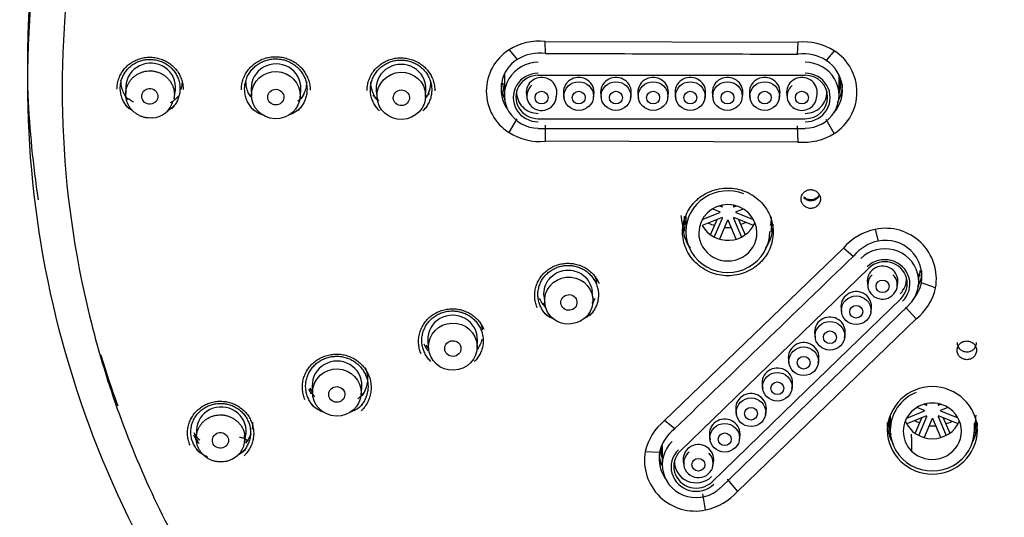
# Model space of a CAD drawing. Units: millimetres. Extents: x -18 to 1349, y -35 to 2073.
# Drawn here: x 370 to 431, y 1498 to 1529 of the extents above; entities that cross this region are included whole.
import ezdxf

# ---------------------------------------------------------------- set-up
doc = ezdxf.new("R2010")
doc.units = ezdxf.units.MM
doc.layers.add('DV1_Standard', color=7, linetype='Continuous')
doc.layers.add('Standard', color=7, linetype='Continuous')

# ---------------------------------------------------------------- blocks, each defined once
blk = doc.blocks.new('SE')
at = {"layer": 'DV1_Standard', "color": 7}
for p, q in [((402.821, 1527.797), (418.455, 1527.751)), ((402.843, 1527.053), (402.821, 1527.797)), ((418.42, 1527.007), (418.455, 1527.751)), ((400.579, 1527.276), (401.083, 1526.676)), ((402.843, 1527.053), (402.824, 1527.053)), ((420.69, 1527.216), (420.199, 1526.617)), ((418.467, 1527.007), (418.42, 1527.007)), ((400.29, 1525.738), (400.29, 1524.463)), ((402.39, 1525.696), (418.89, 1525.696)), ((420.99, 1524.463), (420.99, 1525.67)), ((370.81, 1525.072), (370.835, 1523.911)), ((376.892, 1525.015), (376.876, 1524.571)), ((379.862, 1524.249), (379.941, 1524.686)), ((384.639, 1524.861), (384.656, 1524.415)), ((387.656, 1524.306), (387.705, 1524.75)), ((392.373, 1524.72), (392.422, 1524.265)), ((395.423, 1524.373), (395.44, 1524.831)), ((401.652, 1524.517), (401.686, 1524.285)), ((403.494, 1524.285), (403.528, 1524.517)), ((403.952, 1524.517), (403.986, 1524.285)), ((405.794, 1524.285), (405.828, 1524.517)), ((406.252, 1524.517), (406.286, 1524.285)), ((408.094, 1524.285), (408.128, 1524.517)), ((408.552, 1524.517), (408.586, 1524.285)), ((410.394, 1524.285), (410.428, 1524.517)), ((410.852, 1524.517), (410.886, 1524.285)), ((412.694, 1524.285), (412.728, 1524.517)), ((413.152, 1524.517), (413.186, 1524.285)), ((414.994, 1524.285), (415.028, 1524.517)), ((415.452, 1524.517), (415.486, 1524.285)), ((417.294, 1524.285), (417.328, 1524.517)), ((417.752, 1524.517), (417.786, 1524.285)), ((419.594, 1524.285), (419.628, 1524.517)), ((400.579, 1522.151), (401.083, 1523.012)), ((402.39, 1523.007), (410.639, 1523.008)), ((410.639, 1523.008), (418.89, 1523.008)), ((420.689, 1522.091), (420.198, 1522.952)), ((402.39, 1522.408), (418.89, 1522.408)), ((402.824, 1522.618), (402.813, 1521.613)), ((418.407, 1522.572), (418.447, 1521.567)), ((418.447, 1521.567), (402.813, 1521.613)), ((413.615, 1517.236), (413.151, 1517.423)), ((413.586, 1517.615), (413.749, 1517.55)), ((413.773, 1517.574), (413.739, 1517.654)), ((414.488, 1517.652), (414.455, 1517.574)), ((414.48, 1517.55), (414.639, 1517.614)), ((415.072, 1517.42), (414.614, 1517.236)), ((411.51, 1516.954), (411.51, 1516.02)), ((412.519, 1516.762), (413.615, 1517.202)), ((413.749, 1516.888), (412.527, 1516.397)), ((413.046, 1515.82), (413.451, 1516.769)), ((413.27, 1515.684), (413.773, 1516.864)), ((414.097, 1516.734), (413.593, 1515.555)), ((414.634, 1515.558), (414.132, 1516.734)), ((414.455, 1516.864), (414.958, 1515.687)), ((415.695, 1516.4), (414.48, 1516.888)), ((414.614, 1517.202), (415.698, 1516.767)), ((414.777, 1516.769), (415.181, 1515.824)), ((423.222, 1516.159), (423.407, 1515.437)), ((410.201, 1504.324), (421.256, 1515.005)), ((421.864, 1514.489), (421.256, 1515.005)), ((421.902, 1514.526), (421.864, 1514.489)), ((411.167, 1502.439), (422.835, 1513.76)), ((425.917, 1512.922), (425.917, 1513.41)), ((426.078, 1512.845), (426.078, 1513.199)), ((422.738, 1512.838), (422.772, 1512.606)), ((424.58, 1512.606), (424.614, 1512.838)), ((426.957, 1512.535), (426.078, 1512.845)), ((402.736, 1512.065), (402.785, 1511.597)), ((405.759, 1511.907), (405.712, 1512.358)), ((418.964, 1506.2), (424.798, 1511.86)), ((402.706, 1511.605), (402.796, 1511.519)), ((413.628, 1500.141), (425.296, 1511.462)), ((421.111, 1511.26), (421.145, 1511.028)), ((422.954, 1511.028), (422.987, 1511.26)), ((425.087, 1511.343), (425.757, 1510.627)), ((425.757, 1510.626), (414.702, 1499.946)), ((419.485, 1509.682), (419.519, 1509.45)), ((421.327, 1509.45), (421.361, 1509.682)), ((395.436, 1508.992), (395.599, 1508.783)), ((395.555, 1509.198), (395.603, 1508.748)), ((398.604, 1508.849), (398.622, 1509.301)), ((417.859, 1508.104), (417.892, 1507.872)), ((419.701, 1507.872), (419.735, 1508.104)), ((388.41, 1506.464), (388.428, 1506.012)), ((391.429, 1505.913), (391.476, 1506.363)), ((416.232, 1506.526), (416.266, 1506.294)), ((418.075, 1506.294), (418.108, 1506.526)), ((388.258, 1506.326), (388.426, 1506.066)), ((413.131, 1500.539), (418.964, 1506.2)), ((426.266, 1504.96), (425.806, 1505.146)), ((426.244, 1505.337), (426.4, 1505.274)), ((426.425, 1505.298), (426.393, 1505.373)), ((427.138, 1505.37), (427.107, 1505.298)), ((427.132, 1505.274), (427.281, 1505.334)), ((427.716, 1505.141), (427.266, 1504.96)), ((414.606, 1504.948), (414.64, 1504.716)), ((416.448, 1504.716), (416.482, 1504.948)), ((424.155, 1504.668), (424.155, 1503.737)), ((425.169, 1504.485), (426.266, 1504.926)), ((426.4, 1504.612), (425.171, 1504.118)), ((425.918, 1503.401), (426.425, 1504.588)), ((427.107, 1504.588), (427.61, 1503.409)), ((428.345, 1504.125), (427.132, 1504.612)), ((427.266, 1504.926), (428.338, 1504.495)), ((410.824, 1503.823), (410.201, 1504.324)), ((425.694, 1503.536), (426.103, 1504.493)), ((426.748, 1504.458), (426.242, 1503.273)), ((427.287, 1503.278), (426.784, 1504.458)), ((427.429, 1504.493), (427.833, 1503.547)), ((429.355, 1503.737), (429.355, 1504.169)), ((381.085, 1503.592), (381.241, 1503.321)), ((381.252, 1503.73), (381.24, 1503.269)), ((384.229, 1502.982), (384.305, 1503.437)), ((410.84, 1503.839), (410.824, 1503.823)), ((412.98, 1503.37), (413.013, 1503.138)), ((414.822, 1503.138), (414.856, 1503.37)), ((425.476, 1503.283), (425.476, 1503.476)), ((410.05, 1502.766), (410.05, 1501.601)), ((425.476, 1503.283), (425.476, 1502.436)), ((409.001, 1502.42), (409.891, 1502.381)), ((411.353, 1501.792), (411.387, 1501.56)), ((413.196, 1501.56), (413.229, 1501.792)), ((414.077, 1500.707), (414.702, 1499.946)), ((412.737, 1498.796), (412.561, 1499.79))]:
    blk.add_line(p, q, dxfattribs=at)
for centre, radius, start, end in [((402.47, 1524.22), 3.594, 84.39425, 121.75852), ((418.778, 1524.162), 3.603, 57.95497, 95.1396), ((402.215, 1524.713), 3.04, 122.55479, 237.44738), ((402.506, 1524.315), 2.757, 83.37237, 121.06036), ((419.053, 1524.654), 3.04, 302.55296, 57.42988), ((402.262, 1524.844), 2.179, 122.76596, 214.21943), ((418.761, 1524.271), 2.752, 58.4946, 96.1208), ((419.019, 1524.785), 2.179, 313.60293, 57.22533), ((393.881, 1525.336), 1.873, 181.53901, 217.26609), ((393.881, 1525.336), 1.873, 326.4913, 357.89783), ((419.013, 1525.187), 2.075, 343.15937, 7.11004), ((419.015, 1525.671), 2.084, 342.51199, 351.90669), ((402.265, 1525.195), 2.18, 179.93349, 208.02746), ((402.267, 1525.243), 2.076, 181.15987, 196.80833), ((419.018, 1525.139), 2.18, 328.90921, 359.98236), ((430.503, 1527.077), 59.732, 182.47986, 188.75285), ((378.498, 1524.407), 1.338, 270.34847, 347.62764), ((378.386, 1525.384), 2.16, 225.37538, 239.20377), ((378.386, 1525.384), 2.16, 299.85077, 314.54439), ((386.158, 1525.337), 2.241, 225.38046, 249.34668), ((386.158, 1525.337), 2.241, 291.20826, 314.55938), ((402.497, 1525.21), 3.611, 237.90722, 275.00787), ((418.79, 1525.151), 3.601, 264.52301, 301.81939), ((414.113, 1517.118), 2.901, 181.77375, 192.7531), ((414.085, 1517.219), 0.471, 177.92587, 182.07413), ((414.114, 1517.249), 0.515, 268.04717, 271.95283), ((414.144, 1517.219), 0.471, 357.92587, 2.07413), ((423.931, 1512.699), 3.532, 101.58327, 139.23532), ((423.866, 1513.086), 3.14, 349.88878, 101.82962), ((423.86, 1513.231), 2.252, 350.11355, 101.59984), ((423.971, 1512.806), 2.691, 102.09832, 140.26331), ((423.557, 1513.796), 2.59, 332.60817, 346.67874), ((423.859, 1513.636), 2.142, 349.55029, 359.51313), ((423.859, 1513.584), 2.252, 350.1645, 0.64258), ((423.552, 1513.447), 2.596, 320.75952, 346.58161), ((423.651, 1513.282), 3.389, 308.41375, 347.26321), ((426.756, 1503.628), 2.801, 1.86358, 178.01566), ((426.737, 1504.943), 0.471, 177.92587, 182.07413), ((426.795, 1504.943), 0.471, 357.92587, 2.07413), ((412.316, 1501.662), 3.4, 128.45685, 167.11744), ((426.756, 1504.3), 2.801, 181.86363, 210.14375), ((426.669, 1504.253), 2.614, 179.9164, 197.92108), ((426.766, 1504.973), 0.515, 268.04717, 271.95283), ((426.756, 1504.3), 2.801, 333.01974, 358.01549), ((426.844, 1504.253), 2.614, 340.89593, 359.93735), ((382.927, 1503.151), 1.309, 293.21378, 11.05665), ((412.365, 1501.803), 2.541, 127.34351, 166.86001), ((426.756, 1503.816), 2.801, 181.86354, 358.0157), ((412.11, 1502.393), 2.146, 170.20227, 188.85792), ((412.096, 1501.872), 3.142, 169.96388, 281.77113), ((412.115, 1502.002), 2.257, 170.32893, 218.04639), ((412.112, 1502.35), 2.254, 187.81491, 200.03202), ((412.032, 1502.256), 3.53, 281.51155, 319.13979)]:
    blk.add_arc(centre, radius, start, end, dxfattribs=at)
for centre, major_axis, ratio, start_param, end_param in [((435.712, 1526.395), (64.917, 0), 0.970296, 0, 3.162595), ((435.759, 2025.919), (-2062.357, -0.009), 0.241922, 1.554835, 1.562388), ((378.427, 1524.954), (1.528, -0.165), 0.969965, 0, 3.211593), ((386.176, 1524.91), (1.536, -0.055), 0.970258, 0, 3.211611), ((393.902, 1524.88), (-1.537, -0.055), 0.970258, 3.071574, 6.283185), ((402.39, 1524.463), (2.1, 0), 0.970295, 1.570797, 4.71239), ((418.89, 1524.463), (-2.1, 0), 0.970295, 1.570797, 4.71239), ((402.39, 1524.319), (1.55, 0), 0.970295, 1.570797, 4.71239), ((402.39, 1524.353), (1.387, 0), 0.970295, 1.570797, 4.71239), ((402.59, 1524.646), (0.947, 0), 0.970295, 0, 3.282113), ((404.89, 1524.646), (0.947, 0), 0.970295, 0, 3.282113), ((407.19, 1524.646), (0.947, 0), 0.970295, 0, 3.282113), ((409.49, 1524.646), (0.947, 0), 0.970295, 0, 3.282113), ((411.79, 1524.646), (0.947, 0), 0.970295, 0, 3.282113), ((414.09, 1524.646), (0.947, 0), 0.970295, 0, 3.282113), ((416.39, 1524.646), (0.947, 0), 0.970295, 0, 3.282113), ((418.69, 1524.646), (0.947, 0), 0.970295, 0, 3.282113), ((418.89, 1524.319), (-1.55, 0), 0.970295, 1.570797, 4.71239), ((418.89, 1524.353), (-1.387, 0), 0.970295, 1.570797, 4.712389), ((378.427, 1524.954), (1.528, -0.165), 0.969965, 6.213185, 6.283185), ((386.176, 1524.91), (1.536, -0.055), 0.970258, 6.213167, 6.283185), ((393.902, 1524.88), (-1.537, -0.055), 0.970258, 0, 0.070019), ((402.39, 1524.646), (1.345, 0), 0.970295, 3.111386, 4.71239), ((402.59, 1524.409), (0.913, 0), 0.970295, 2.276489, 6.283185), ((402.59, 1524.646), (0.947, 0), 0.970295, 6.142665, 6.283185), ((404.89, 1524.646), (0.947, 0), 0.970295, 6.142665, 6.283185), ((407.19, 1524.646), (0.947, 0), 0.970295, 6.142665, 6.283185), ((409.49, 1524.646), (0.947, 0), 0.970295, 6.142665, 6.283185), ((411.79, 1524.646), (0.947, 0), 0.970295, 6.142665, 6.283185), ((414.09, 1524.646), (0.947, 0), 0.970295, 6.142665, 6.283185), ((416.39, 1524.646), (0.947, 0), 0.970295, 6.142665, 6.283185), ((418.69, 1524.409), (-0.913, 0), 0.970295, 5.432952, 6.283185), ((418.89, 1524.646), (-1.345, 0), 0.970295, 1.570797, 3.171799), ((418.69, 1524.646), (0.947, 0), 0.970295, 6.142665, 6.283185), ((418.69, 1524.409), (-0.913, 0), 0.970295, 0, 3.141593), ((414.11, 1516.02), (-2.6, 0), 0.970295, 4.322293, 6.283185), ((414.11, 1515.944), (-1.8, 0), 0.970295, 3.143112, 6.276825), ((414.11, 1517.229), (-1.801, 0), 0.970296, 0.496198, 2.764239), ((414.114, 1518.864), (2.666, 0), 0.970296, 4.24596, 4.399943), ((414.114, 1518.864), (2.666, 0), 0.970296, 4.633799, 4.777793), ((414.114, 1518.961), (2.673, 0), 0.970296, 5.010714, 5.135596), ((414.11, 1516.02), (-2.6, 0), 0.970295, 0, 3.141593), ((414.11, 1515.95), (1.8, 0), 0.970295, 3.138251, 6.281686), ((423.817, 1512.922), (-2.1, 0), 0.970295, 2.356195, 5.497788), ((434.123, 2024.793), (-1434.705, -1478.638), 0.171064, 1.380305, 1.387872), ((423.817, 1512.777), (-1.55, 0), 0.970295, 2.356195, 5.497788), ((423.817, 1512.812), (-1.387, 0), 0.970295, 2.356195, 5.497788), ((423.676, 1512.967), (0.947, 0), 0.970295, 0, 3.282113), ((422.73, 1513.868), (-0.104, 0.108), 0.171066, 3.141593, 3.285424), ((423.676, 1512.73), (-0.913, 0), 0.970295, 0, 3.926991), ((423.676, 1512.73), (-0.913, 0), 0.970295, 5.497068, 6.283185), ((423.817, 1513.104), (-1.345, 0), 0.970295, 2.356195, 3.171802), ((423.676, 1512.967), (0.947, 0), 0.970295, 6.142665, 6.283185), ((422.049, 1511.389), (0.947, 0), 0.970295, 0, 3.282113), ((422.049, 1511.389), (0.947, 0), 0.970295, 6.142665, 6.283185), ((424.878, 1511.892), (-0.418, 0.431), 0.171066, 3.141593, 3.316102), ((397.085, 1509.355), (-1.537, -0.052), 0.971066, 3.070557, 6.283185), ((420.423, 1509.811), (0.947, 0), 0.970295, 0, 3.282113), ((420.423, 1509.811), (0.947, 0), 0.970295, 6.142665, 6.283185), ((397.085, 1509.355), (-1.537, -0.052), 0.971066, 0, 0.071036), ((418.797, 1508.233), (0.947, 0), 0.970295, 0, 3.282113), ((435.712, 1525.622), (-62.937, 0), 0.970296, 0.286077, 0.340271), ((418.797, 1508.233), (0.947, 0), 0.970295, 6.142665, 6.283185), ((389.947, 1506.516), (1.537, -0.051), 0.96945, 0, 3.210634), ((417.17, 1506.655), (0.947, 0), 0.970295, 0, 3.282113), ((389.947, 1506.516), (1.537, -0.051), 0.96945, 6.214144, 6.283185), ((417.17, 1506.655), (0.947, 0), 0.970295, 6.142665, 6.283185), ((415.544, 1505.077), (0.947, 0), 0.970295, 0, 3.282113), ((426.755, 1503.737), (-2.6, 0), 0.970295, 5.110746, 6.283185), ((382.788, 1503.683), (1.53, -0.147), 0.967549, 0, 3.208806), ((426.757, 1503.663), (1.8, 0), 0.970295, 0.786918, 3.92063), ((415.544, 1505.077), (0.947, 0), 0.970295, 6.142665, 6.283185), ((426.753, 1503.667), (-1.8, 0), 0.970295, 0.782056, 3.925491), ((413.918, 1503.499), (0.947, 0), 0.970295, 0, 3.282113), ((426.756, 1504.947), (-1.801, 0), 0.970296, 0.377946, 2.764078), ((426.766, 1506.685), (-2.673, 0), 0.970296, 1.148482, 1.272471), ((426.766, 1506.588), (2.666, 0), 0.970296, 4.646985, 4.790979), ((426.766, 1506.588), (2.666, 0), 0.970296, 5.024835, 5.178818), ((382.788, 1503.683), (1.53, -0.147), 0.967549, 6.215972, 6.283185), ((413.918, 1503.499), (0.947, 0), 0.970295, 6.142665, 6.283185), ((426.755, 1503.737), (-2.6, 0), 0.970295, 0, 3.141593), ((412.15, 1501.601), (2.1, 0), 0.970295, 2.356195, 5.497788), ((412.291, 1501.921), (0.947, 0), 0.970295, 0, 3.282113), ((412.15, 1501.456), (1.55, 0), 0.970295, 2.356195, 5.497788), ((412.15, 1501.491), (1.387, 0), 0.970295, 2.356195, 5.497788), ((412.291, 1501.684), (0.913, 0), 0.970295, 2.260548, 6.283185), ((412.291, 1501.684), (0.913, 0), 0.970295, 0, 0.785399), ((412.15, 1501.784), (1.345, 0), 0.970295, 3.111377, 5.497788), ((412.291, 1501.921), (0.947, 0), 0.970295, 6.142665, 6.283185)]:
    blk.add_ellipse(centre, major_axis=major_axis, ratio=ratio, start_param=start_param, end_param=end_param, dxfattribs=at)
for centre, major_axis, ratio in [((386.16, 1524.463), (-1.504, 0.054), 0.970258), ((393.919, 1524.421), (1.504, 0.054), 0.970258), ((404.89, 1524.409), (0.913, 0), 0.970295), ((407.19, 1524.409), (0.913, 0), 0.970295), ((409.49, 1524.409), (0.913, 0), 0.970295), ((411.79, 1524.409), (0.913, 0), 0.970295), ((414.09, 1524.409), (0.913, 0), 0.970295), ((416.39, 1524.409), (0.913, 0), 0.970295), ((378.367, 1524.392), (-0.497, 0.054), 0.969963), ((386.155, 1524.344), (0.5, -0.018), 0.970259), ((393.923, 1524.302), (-0.5, -0.018), 0.970259), ((402.59, 1524.318), (0.4, 0), 0.970295), ((404.89, 1524.318), (0.4, 0), 0.970295), ((407.19, 1524.318), (0.4, 0), 0.970295), ((409.49, 1524.318), (0.4, 0), 0.970295), ((411.79, 1524.318), (0.4, 0), 0.970295), ((414.09, 1524.318), (0.4, 0), 0.970295), ((416.39, 1524.318), (0.4, 0), 0.970295), ((418.69, 1524.318), (0.4, 0), 0.970295), ((404.272, 1511.752), (-1.487, -0.155), 0.972386), ((423.676, 1512.639), (0.4, 0), 0.970295), ((404.284, 1511.636), (-0.497, -0.052), 0.972387), ((422.049, 1511.152), (0.913, 0), 0.970295), ((422.049, 1511.061), (0.4, 0), 0.970295), ((397.1, 1508.902), (1.504, 0.051), 0.971066), ((420.423, 1509.574), (0.913, 0), 0.970295), ((420.423, 1509.483), (0.4, 0), 0.970295), ((397.104, 1508.785), (-0.5, -0.017), 0.971067), ((418.797, 1507.996), (0.913, 0), 0.970295), ((418.797, 1507.905), (0.4, 0), 0.970295), ((389.932, 1506.063), (-1.504, 0.049), 0.96945), ((417.17, 1506.418), (0.913, 0), 0.970295), ((389.928, 1505.942), (0.5, -0.016), 0.969451), ((417.17, 1506.327), (0.4, 0), 0.970295), ((415.544, 1504.84), (0.913, 0), 0.970295), ((415.544, 1504.749), (0.4, 0), 0.970295), ((413.918, 1503.262), (0.913, 0), 0.970295), ((382.732, 1503.099), (-0.498, 0.048), 0.96754), ((413.918, 1503.171), (0.4, 0), 0.970295), ((412.291, 1501.593), (0.4, 0), 0.970295)]:
    blk.add_ellipse(centre, major_axis=major_axis, ratio=ratio, dxfattribs=at)
for points, knots in [([(435.713, 1462.282), (427.218, 1462.281), (418.727, 1463.92), (403.032, 1470.228), (395.833, 1474.895), (383.82, 1486.551), (379.011, 1493.535), (372.509, 1508.765), (370.82, 1517.004), (370.82, 1533.488), (372.509, 1541.726), (379.01, 1556.956), (383.82, 1563.94), (395.833, 1575.596), (403.031, 1580.263), (418.727, 1586.571), (427.218, 1588.21), (435.712, 1588.21)], [0, 0, 0, 0, 0.125, 0.125, 0.25, 0.25, 0.375, 0.375, 0.5, 0.5, 0.625, 0.625, 0.75, 0.75, 0.875, 0.875, 1, 1, 1, 1]), ([(435.713, 1585.768), (434.89, 1585.759), (433.245, 1585.741), (430.784, 1585.596), (428.333, 1585.363), (425.89, 1585.035), (422.25, 1584.404), (417.458, 1583.242), (411.648, 1581.224), (406.069, 1578.666), (399.02, 1574.565), (391.035, 1568.209), (383.182, 1558.922), (377.345, 1548.326), (373.751, 1536.829), (372.538, 1524.872), (373.751, 1512.915), (377.345, 1501.418), (383.182, 1490.822), (391.035, 1481.535), (399.019, 1475.18), (406.068, 1471.078), (411.648, 1468.52), (417.457, 1466.502), (422.781, 1465.209), (427.511, 1464.455), (431.603, 1464.05), (434.342, 1464.001), (435.713, 1463.976)], [0, 0, 0, 0, 0.012536, 0.025044, 0.037541, 0.050047, 0.062582, 0.09386, 0.125144, 0.156417, 0.187693, 0.250163, 0.312623, 0.375075, 0.437539, 0.500004, 0.562469, 0.624932, 0.687384, 0.749844, 0.812314, 0.843585, 0.874863, 0.906141, 0.937425, 0.958295, 0.979123, 1, 1, 1, 1]), ([(376.539, 1524.904), (376.539, 1524.992), (376.552, 1525.172), (376.615, 1525.439), (376.723, 1525.7), (376.872, 1525.942), (377.059, 1526.158), (377.278, 1526.342), (377.524, 1526.491), (377.792, 1526.6), (378.075, 1526.667), (378.365, 1526.69), (378.655, 1526.669), (378.939, 1526.604), (379.209, 1526.497), (379.459, 1526.351), (379.682, 1526.168), (379.874, 1525.954), (380.03, 1525.712), (380.145, 1525.449), (380.217, 1525.168), (380.233, 1524.974), (380.233, 1524.877)], [0, 0, 0, 0, 0.046933, 0.09549, 0.145932, 0.196258, 0.246184, 0.296064, 0.346104, 0.39618, 0.446209, 0.496213, 0.546236, 0.596305, 0.64635, 0.696257, 0.746144, 0.796467, 0.846636, 0.896802, 0.948046, 1, 1, 1, 1]), ([(384.23, 1524.854), (384.23, 1524.946), (384.244, 1525.132), (384.309, 1525.411), (384.421, 1525.683), (384.578, 1525.937), (384.773, 1526.163), (385.002, 1526.356), (385.259, 1526.512), (385.539, 1526.626), (385.835, 1526.696), (386.138, 1526.721), (386.442, 1526.699), (386.739, 1526.631), (387.021, 1526.518), (387.282, 1526.365), (387.515, 1526.174), (387.715, 1525.949), (387.877, 1525.697), (387.996, 1525.422), (388.07, 1525.131), (388.087, 1524.93), (388.087, 1524.83)], [0, 0, 0, 0, 0.04663, 0.095113, 0.14565, 0.196091, 0.246109, 0.29607, 0.346196, 0.39636, 0.446474, 0.496561, 0.54667, 0.596827, 0.646958, 0.696943, 0.746923, 0.797373, 0.847644, 0.897703, 0.948556, 1, 1, 1, 1]), ([(392.004, 1524.811), (392.004, 1524.901), (392.018, 1525.085), (392.083, 1525.36), (392.193, 1525.628), (392.347, 1525.878), (392.539, 1526.1), (392.764, 1526.29), (393.018, 1526.443), (393.293, 1526.556), (393.584, 1526.625), (393.882, 1526.65), (394.181, 1526.628), (394.473, 1526.562), (394.75, 1526.452), (395.007, 1526.302), (395.237, 1526.114), (395.434, 1525.893), (395.593, 1525.645), (395.711, 1525.375), (395.784, 1525.088), (395.8, 1524.89), (395.8, 1524.79)], [0, 0, 0, 0, 0.046851, 0.095394, 0.145892, 0.196278, 0.246253, 0.296177, 0.34626, 0.396378, 0.446446, 0.496487, 0.546551, 0.596662, 0.64675, 0.696695, 0.746634, 0.797036, 0.847267, 0.897354, 0.948351, 1, 1, 1, 1]), ([(377.041, 1524.176), (376.91, 1524.325), (376.737, 1524.6), (376.602, 1525.018), (376.588, 1525.259), (376.581, 1525.378)], [0, 0, 0, 0, 0.447523, 0.725383, 1, 1, 1, 1]), ([(380.362, 1525.353), (380.355, 1525.233), (380.344, 1525.053), (380.3, 1524.879), (380.282, 1524.822)], [0, 0, 0, 0, 0.667875, 1, 1, 1, 1]), ([(384.606, 1524.349), (384.547, 1524.438), (384.438, 1524.64), (384.332, 1524.971), (384.318, 1525.21), (384.311, 1525.328)], [0, 0, 0, 0, 0.30677, 0.655433, 1, 1, 1, 1]), ([(388.062, 1525.306), (388.055, 1525.187), (388.041, 1524.949), (387.922, 1524.581), (387.786, 1524.348), (387.696, 1524.23)], [0, 0, 0, 0, 0.309633, 0.619529, 1, 1, 1, 1]), ([(377.085, 1523.628), (377.019, 1523.692), (376.894, 1523.833), (376.742, 1524.07), (376.627, 1524.333), (376.555, 1524.613), (376.539, 1524.807), (376.539, 1524.904)], [0, 0, 0, 0, 0.1914335, 0.3910775, 0.589769, 0.7930378, 1, 1, 1, 1]), ([(380.233, 1524.877), (380.233, 1524.787), (380.219, 1524.606), (380.155, 1524.338), (380.047, 1524.077), (379.897, 1523.836), (379.77, 1523.689), (379.7, 1523.621), (379.697, 1523.618)], [0, 0, 0, 0, 0.1916678, 0.3876557, 0.5901884, 0.7920211, 0.9924584, 1, 1, 1, 1]), ([(384.799, 1523.523), (384.73, 1523.591), (384.598, 1523.739), (384.439, 1523.989), (384.32, 1524.262), (384.247, 1524.553), (384.23, 1524.753), (384.23, 1524.854)], [0, 0, 0, 0, 0.194371, 0.394517, 0.59302, 0.794959, 1, 1, 1, 1]), ([(384.412, 1524.643), (384.423, 1524.625), (384.494, 1524.522), (384.59, 1524.404), (384.682, 1524.311), (384.701, 1524.292)], [0, 0, 0, 0, 0.1416143, 0.826848, 1, 1, 1, 1]), ([(388.087, 1524.83), (388.087, 1524.737), (388.072, 1524.549), (388.006, 1524.269), (387.893, 1523.997), (387.737, 1523.743), (387.603, 1523.59), (387.529, 1523.518), (387.526, 1523.515)], [0, 0, 0, 0, 0.190003, 0.385493, 0.588321, 0.79054, 0.991238, 1, 1, 1, 1]), ([(392.564, 1523.501), (392.496, 1523.567), (392.368, 1523.712), (392.211, 1523.957), (392.094, 1524.226), (392.021, 1524.513), (392.004, 1524.711), (392.004, 1524.811)], [0, 0, 0, 0, 0.192296, 0.392428, 0.591309, 0.79404, 1, 1, 1, 1]), ([(395.8, 1524.79), (395.8, 1524.699), (395.786, 1524.513), (395.721, 1524.238), (395.61, 1523.97), (395.456, 1523.72), (395.324, 1523.569), (395.252, 1523.498), (395.248, 1523.495)], [0, 0, 0, 0, 0.190315, 0.385791, 0.588354, 0.790281, 0.990714, 1, 1, 1, 1]), ([(378.511, 1523.056), (378.502, 1523.055), (378.424, 1523.049), (378.277, 1523.05), (378.073, 1523.079), (377.874, 1523.134), (377.685, 1523.215), (377.509, 1523.32), (377.35, 1523.447), (377.209, 1523.594), (377.09, 1523.758), (376.995, 1523.936), (376.926, 1524.125), (376.885, 1524.321), (376.875, 1524.454), (376.875, 1524.521)], [0, 0, 0, 0, 0.011536, 0.093908, 0.17628, 0.258652, 0.341024, 0.423396, 0.505768, 0.58814, 0.670512, 0.752884, 0.835256, 0.917628, 1, 1, 1, 1]), ([(377.055, 1524.268), (377.094, 1524.233), (377.193, 1524.15), (377.298, 1524.076), (377.363, 1524.036)], [0, 0, 0, 0, 0.410067, 1, 1, 1, 1]), ([(379.64, 1524.002), (379.714, 1524.046), (379.874, 1524.153), (380.023, 1524.286), (380.102, 1524.369), (380.108, 1524.375)], [0, 0, 0, 0, 0.428297, 0.953942, 1, 1, 1, 1]), ([(379.884, 1524.502), (379.884, 1524.435), (379.879, 1524.354), (379.866, 1524.274), (379.864, 1524.26)], [0, 0, 0, 0, 0.821575, 1, 1, 1, 1]), ([(387.516, 1524.115), (387.517, 1524.116), (387.601, 1524.18), (387.741, 1524.305), (387.86, 1524.444), (387.909, 1524.508)], [0, 0, 0, 0, 0.009723, 0.567587, 1, 1, 1, 1]), ([(392.166, 1524.475), (392.211, 1524.417), (392.317, 1524.293), (392.438, 1524.181), (392.508, 1524.124)], [0, 0, 0, 0, 0.447871, 1, 1, 1, 1]), ([(395.409, 1524.282), (395.41, 1524.283), (395.484, 1524.36), (395.567, 1524.459), (395.638, 1524.563), (395.65, 1524.581)], [0, 0, 0, 0, 0.019972, 0.826078, 1, 1, 1, 1]), ([(412.131, 1517.927), (412.198, 1517.988), (412.331, 1518.11), (412.627, 1518.319), (413.033, 1518.53), (413.562, 1518.683), (414.292, 1518.752), (415.03, 1518.608), (415.676, 1518.27), (416.104, 1517.93), (416.454, 1517.515), (416.8, 1516.887), (416.947, 1516.171), (416.875, 1515.464), (416.715, 1514.952), (416.497, 1514.559), (416.28, 1514.273), (416.154, 1514.144), (416.091, 1514.08)], [0, 0, 0, 0, 0.031299, 0.062642, 0.125196, 0.187793, 0.250327, 0.374906, 0.43741, 0.500007, 0.562605, 0.625103, 0.749681, 0.812213, 0.874805, 0.937357, 0.96865, 1, 1, 1, 1]), ([(418.813, 1517.628), (418.764, 1517.689), (418.664, 1517.811), (418.622, 1518.05), (418.675, 1518.284), (418.819, 1518.477), (419.024, 1518.598), (419.254, 1518.633), (419.484, 1518.587), (419.603, 1518.495), (419.662, 1518.449)], [0, 0, 0, 0, 0.127138, 0.2538, 0.385077, 0.513526, 0.637321, 0.759821, 0.879644, 1, 1, 1, 1]), ([(416.091, 1514.08), (416.024, 1514.019), (415.891, 1513.897), (415.595, 1513.688), (415.19, 1513.477), (414.661, 1513.324), (413.93, 1513.255), (413.193, 1513.399), (412.546, 1513.737), (412.118, 1514.077), (411.768, 1514.492), (411.422, 1515.12), (411.275, 1515.836), (411.348, 1516.543), (411.508, 1517.055), (411.725, 1517.448), (411.942, 1517.734), (412.068, 1517.863), (412.131, 1517.927)], [0, 0, 0, 0, 0.031299, 0.062643, 0.125199, 0.187796, 0.250331, 0.374911, 0.437414, 0.500011, 0.562608, 0.625106, 0.749683, 0.812215, 0.874807, 0.937358, 0.96865, 1, 1, 1, 1]), ([(419.662, 1518.449), (419.712, 1518.387), (419.811, 1518.265), (419.853, 1518.026), (419.801, 1517.792), (419.656, 1517.599), (419.451, 1517.478), (419.221, 1517.443), (418.991, 1517.489), (418.873, 1517.581), (418.813, 1517.628)], [0, 0, 0, 0, 0.127138, 0.2538, 0.385077, 0.513527, 0.637321, 0.759822, 0.879644, 1, 1, 1, 1]), ([(419.769, 1518.3), (419.741, 1518.248), (419.657, 1518.137), (419.471, 1518.017), (419.236, 1517.974), (418.998, 1518.017), (418.874, 1518.112), (418.813, 1518.159)], [0, 0, 0, 0, 0.163425, 0.373732, 0.582741, 0.791227, 1, 1, 1, 1]), ([(418.813, 1518.111), (418.873, 1518.065), (418.991, 1517.973), (419.221, 1517.927), (419.451, 1517.962), (419.656, 1518.083), (419.75, 1518.209), (419.783, 1518.279)], [0, 0, 0, 0, 0.196125, 0.391382, 0.591002, 0.792731, 1, 1, 1, 1]), ([(411.46, 1516.046), (411.427, 1516.21), (411.397, 1516.521), (411.424, 1516.832), (411.448, 1516.974)], [0, 0, 0, 0, 0.535644, 1, 1, 1, 1]), ([(411.411, 1516.954), (411.411, 1516.894), (411.417, 1516.73), (411.438, 1516.568), (411.458, 1516.466)], [0, 0, 0, 0, 0.366868, 1, 1, 1, 1]), ([(416.753, 1516.399), (416.778, 1516.514), (416.804, 1516.693), (416.811, 1516.874), (416.811, 1516.938)], [0, 0, 0, 0, 0.646931, 1, 1, 1, 1]), ([(411.311, 1516.494), (411.312, 1516.14), (411.42, 1515.611), (411.674, 1515.146), (411.771, 1515.004)], [0, 0, 0, 0, 0.675111, 1, 1, 1, 1]), ([(416.443, 1514.98), (416.543, 1515.126), (416.715, 1515.438), (416.875, 1515.948), (416.911, 1516.302), (416.911, 1516.48)], [0, 0, 0, 0, 0.330036, 0.66521, 1, 1, 1, 1]), ([(416.811, 1516.529), (416.811, 1516.528), (416.811, 1516.36), (416.794, 1516.192), (416.761, 1516.028)], [0, 0, 0, 0, 0.0053719, 1, 1, 1, 1]), ([(402.508, 1511.429), (402.473, 1511.512), (402.414, 1511.685), (402.366, 1511.96), (402.362, 1512.245), (402.405, 1512.529), (402.493, 1512.802), (402.624, 1513.057), (402.795, 1513.29), (403.001, 1513.493), (403.238, 1513.663), (403.5, 1513.795), (403.78, 1513.885), (404.071, 1513.932), (404.366, 1513.933), (404.658, 1513.891), (404.94, 1513.804), (405.205, 1513.675), (405.446, 1513.508), (405.659, 1513.305), (405.838, 1513.07), (405.93, 1512.895), (405.969, 1512.804)], [0, 0, 0, 0, 0.047041, 0.095636, 0.146102, 0.19644, 0.246379, 0.296272, 0.346319, 0.396397, 0.446426, 0.49643, 0.546455, 0.596529, 0.646579, 0.696491, 0.746396, 0.796758, 0.846955, 0.897062, 0.948178, 1, 1, 1, 1]), ([(402.742, 1512.039), (402.737, 1512.087), (402.735, 1512.135), (402.735, 1512.373), (402.774, 1512.563), (402.923, 1512.915), (403.034, 1513.076), (403.31, 1513.346), (403.475, 1513.455), (403.836, 1513.602), (404.031, 1513.641), (404.421, 1513.643), (404.616, 1513.607), (404.977, 1513.463), (405.143, 1513.357), (405.419, 1513.09), (405.529, 1512.929), (405.605, 1512.755)], [0, 0, 0, 0, 0.034837, 0.034837, 0.172717, 0.172717, 0.310598, 0.310598, 0.448478, 0.448478, 0.586359, 0.586359, 0.724239, 0.724239, 0.86212, 0.86212, 1, 1, 1, 1]), ([(405.88, 1513.244), (405.92, 1513.134), (405.968, 1513.001), (405.994, 1512.863), (405.998, 1512.84)], [0, 0, 0, 0, 0.831593, 1, 1, 1, 1]), ([(405.969, 1512.804), (406.005, 1512.72), (406.064, 1512.546), (406.112, 1512.27), (406.115, 1511.985), (406.072, 1511.702), (405.983, 1511.429), (405.852, 1511.174), (405.707, 1510.977), (405.605, 1510.869), (405.567, 1510.832)], [0, 0, 0, 0, 0.126964, 0.257204, 0.392033, 0.526425, 0.659835, 0.79317, 0.926897, 1, 1, 1, 1]), ([(402.882, 1511.299), (402.878, 1511.302), (402.788, 1511.388), (402.629, 1511.573), (402.524, 1511.784), (402.471, 1511.889)], [0, 0, 0, 0, 0.019606, 0.512733, 1, 1, 1, 1]), ([(405.702, 1511.6), (405.738, 1511.638), (405.804, 1511.715), (405.865, 1511.797), (405.893, 1511.838)], [0, 0, 0, 0, 0.508902, 1, 1, 1, 1]), ([(402.916, 1510.837), (402.885, 1510.868), (402.786, 1510.97), (402.64, 1511.163), (402.547, 1511.338), (402.508, 1511.429)], [0, 0, 0, 0, 0.179699, 0.58652, 1, 1, 1, 1]), ([(395.331, 1508.581), (395.296, 1508.665), (395.236, 1508.84), (395.187, 1509.118), (395.183, 1509.406), (395.226, 1509.694), (395.316, 1509.971), (395.448, 1510.23), (395.622, 1510.465), (395.831, 1510.672), (396.071, 1510.844), (396.337, 1510.977), (396.62, 1511.068), (396.916, 1511.115), (397.215, 1511.116), (397.511, 1511.072), (397.797, 1510.984), (398.065, 1510.853), (398.31, 1510.683), (398.525, 1510.477), (398.706, 1510.239), (398.799, 1510.062), (398.839, 1509.97)], [0, 0, 0, 0, 0.04685, 0.095393, 0.145892, 0.196278, 0.246253, 0.296177, 0.34626, 0.396378, 0.446445, 0.496487, 0.54655, 0.596662, 0.646749, 0.696695, 0.746634, 0.797036, 0.847267, 0.897354, 0.948351, 1, 1, 1, 1]), ([(402.696, 1511.051), (402.797, 1510.954), (403.016, 1510.778), (403.271, 1510.645), (403.406, 1510.59), (403.409, 1510.589)], [0, 0, 0, 0, 0.493439, 0.987718, 1, 1, 1, 1]), ([(405.281, 1510.68), (405.34, 1510.711), (405.52, 1510.816), (405.684, 1510.946), (405.786, 1511.044), (405.787, 1511.046)], [0, 0, 0, 0, 0.320573, 0.990696, 1, 1, 1, 1]), ([(398.794, 1510.429), (398.835, 1510.317), (398.891, 1510.161), (398.919, 1509.999), (398.924, 1509.953)], [0, 0, 0, 0, 0.720223, 1, 1, 1, 1]), ([(398.839, 1509.97), (398.875, 1509.886), (398.935, 1509.709), (398.983, 1509.43), (398.987, 1509.142), (398.943, 1508.854), (398.853, 1508.578), (398.72, 1508.32), (398.573, 1508.12), (398.47, 1508.011), (398.432, 1507.974)], [0, 0, 0, 0, 0.126817, 0.257073, 0.392052, 0.526607, 0.660167, 0.793651, 0.927536, 1, 1, 1, 1]), ([(395.574, 1508.652), (395.55, 1508.682), (395.458, 1508.81), (395.388, 1508.951), (395.335, 1509.057)], [0, 0, 0, 0, 0.242314, 1, 1, 1, 1]), ([(398.898, 1509.371), (398.874, 1509.26), (398.806, 1509.041), (398.696, 1508.839), (398.631, 1508.744)], [0, 0, 0, 0, 0.4993574, 1, 1, 1, 1]), ([(428.888, 1508.093), (428.808, 1508.102), (428.649, 1508.121), (428.445, 1508.261), (428.312, 1508.462), (428.273, 1508.698), (428.329, 1508.924), (428.466, 1509.106), (428.662, 1509.231), (428.813, 1509.247), (428.888, 1509.255)], [0, 0, 0, 0, 0.127159, 0.253835, 0.385131, 0.513592, 0.637403, 0.759915, 0.879755, 1, 1, 1, 1]), ([(428.288, 1509.159), (428.288, 1509.089), (428.316, 1508.939), (428.445, 1508.745), (428.649, 1508.604), (428.808, 1508.586), (428.888, 1508.577)], [0, 0, 0, 0, 0.229615, 0.492247, 0.745641, 1, 1, 1, 1]), ([(428.888, 1509.255), (428.968, 1509.246), (429.128, 1509.228), (429.331, 1509.088), (429.465, 1508.886), (429.504, 1508.651), (429.447, 1508.425), (429.31, 1508.242), (429.114, 1508.117), (428.964, 1508.101), (428.888, 1508.093)], [0, 0, 0, 0, 0.127159, 0.253835, 0.38513, 0.513592, 0.637403, 0.759915, 0.879755, 1, 1, 1, 1]), ([(428.888, 1508.577), (428.964, 1508.585), (429.114, 1508.601), (429.31, 1508.726), (429.447, 1508.909), (429.486, 1509.065), (429.488, 1509.149), (429.488, 1509.158)], [0, 0, 0, 0, 0.240451, 0.480092, 0.725077, 0.97266, 1, 1, 1, 1]), ([(388.149, 1505.738), (388.113, 1505.823), (388.052, 1506), (388.002, 1506.282), (387.998, 1506.575), (388.042, 1506.868), (388.133, 1507.149), (388.267, 1507.412), (388.443, 1507.651), (388.656, 1507.861), (388.901, 1508.035), (389.171, 1508.17), (389.459, 1508.262), (389.76, 1508.31), (390.064, 1508.311), (390.365, 1508.266), (390.655, 1508.175), (390.928, 1508.042), (391.177, 1507.869), (391.395, 1507.659), (391.578, 1507.418), (391.672, 1507.239), (391.712, 1507.146)], [0, 0, 0, 0, 0.046629, 0.095112, 0.145649, 0.196091, 0.246109, 0.29607, 0.346197, 0.39636, 0.446474, 0.49656, 0.546669, 0.596826, 0.646957, 0.696942, 0.746923, 0.797373, 0.847644, 0.897703, 0.948556, 1, 1, 1, 1]), ([(395.745, 1507.981), (395.713, 1508.012), (395.612, 1508.117), (395.464, 1508.312), (395.371, 1508.489), (395.331, 1508.581)], [0, 0, 0, 0, 0.182716, 0.58813, 1, 1, 1, 1]), ([(391.689, 1507.613), (391.73, 1507.501), (391.811, 1507.276), (391.854, 1506.801), (391.756, 1506.305), (391.565, 1505.974), (391.48, 1505.861)], [0, 0, 0, 0, 0.19386, 0.387885, 0.772335, 1, 1, 1, 1]), ([(391.712, 1507.146), (391.748, 1507.06), (391.809, 1506.883), (391.858, 1506.603), (391.863, 1506.315), (391.821, 1506.028), (391.735, 1505.752), (391.606, 1505.493), (391.456, 1505.283), (391.346, 1505.165), (391.3, 1505.12)], [0, 0, 0, 0, 0.126327, 0.254631, 0.387147, 0.519353, 0.650687, 0.781856, 0.913314, 1, 1, 1, 1]), ([(391.89, 1507.16), (391.93, 1507.066), (391.996, 1506.872), (392.05, 1506.568), (392.056, 1506.243), (392.01, 1505.927), (391.914, 1505.623), (391.772, 1505.338), (391.607, 1505.105), (391.485, 1504.975), (391.434, 1504.925)], [0, 0, 0, 0, 0.130484, 0.260968, 0.391452, 0.521936, 0.65242, 0.782904, 0.913388, 1, 1, 1, 1]), ([(388.172, 1506.275), (388.221, 1506.198), (388.338, 1506.04), (388.484, 1505.893), (388.57, 1505.819), (388.577, 1505.813)], [0, 0, 0, 0, 0.447854, 0.953809, 1, 1, 1, 1]), ([(391.239, 1505.701), (391.308, 1505.751), (391.456, 1505.871), (391.601, 1506.027), (391.679, 1506.128), (391.693, 1506.147)], [0, 0, 0, 0, 0.400111, 0.88629, 1, 1, 1, 1]), ([(381.043, 1502.932), (381.006, 1503.019), (380.946, 1503.198), (380.9, 1503.477), (380.9, 1503.758), (380.946, 1504.036), (381.036, 1504.303), (381.167, 1504.552), (381.338, 1504.778), (381.543, 1504.976), (381.778, 1505.14), (382.036, 1505.266), (382.313, 1505.352), (382.6, 1505.394), (382.891, 1505.393), (383.178, 1505.348), (383.454, 1505.26), (383.713, 1505.131), (383.95, 1504.965), (384.158, 1504.764), (384.33, 1504.533), (384.419, 1504.364), (384.456, 1504.277)], [0, 0, 0, 0, 0.049963, 0.099901, 0.150029, 0.199989, 0.249785, 0.299565, 0.349426, 0.399339, 0.449273, 0.499233, 0.549208, 0.599178, 0.649133, 0.699069, 0.748981, 0.798883, 0.84876, 0.899146, 0.949788, 1, 1, 1, 1]), ([(388.568, 1505.129), (388.514, 1505.181), (388.409, 1505.296), (388.265, 1505.499), (388.185, 1505.653), (388.149, 1505.738)], [0, 0, 0, 0, 0.300108, 0.625874, 1, 1, 1, 1]), ([(388.349, 1505.342), (388.452, 1505.242), (388.677, 1505.061), (388.957, 1504.915), (389.115, 1504.854), (389.137, 1504.845)], [0, 0, 0, 0, 0.460387, 0.922666, 1, 1, 1, 1]), ([(390.732, 1504.84), (390.75, 1504.847), (390.906, 1504.906), (391.183, 1505.048), (391.413, 1505.23), (391.518, 1505.331), (391.52, 1505.333)], [0, 0, 0, 0, 0.06324, 0.530227, 0.990801, 1, 1, 1, 1]), ([(429.406, 1504.159), (429.415, 1504.202), (429.444, 1504.366), (429.456, 1504.535), (429.456, 1504.66), (429.456, 1504.662)], [0, 0, 0, 0, 0.255347, 0.992203, 1, 1, 1, 1]), ([(384.456, 1504.277), (384.492, 1504.194), (384.55, 1504.022), (384.597, 1503.75), (384.6, 1503.469), (384.558, 1503.19), (384.47, 1502.922), (384.341, 1502.671), (384.199, 1502.479), (384.099, 1502.373), (384.063, 1502.338)], [0, 0, 0, 0, 0.1277, 0.258278, 0.393218, 0.527691, 0.661235, 0.794736, 0.928631, 1, 1, 1, 1]), ([(384.633, 1504.291), (384.672, 1504.2), (384.736, 1504.012), (384.789, 1503.713), (384.793, 1503.396), (384.745, 1503.087), (384.648, 1502.791), (384.506, 1502.514), (384.348, 1502.3), (384.237, 1502.183), (384.197, 1502.144)], [0, 0, 0, 0, 0.132746, 0.265492, 0.398238, 0.530984, 0.66373, 0.796476, 0.929222, 1, 1, 1, 1]), ([(384.716, 1504.219), (384.718, 1504.179), (384.722, 1504.034), (384.709, 1503.889), (384.69, 1503.786)], [0, 0, 0, 0, 0.276501, 1, 1, 1, 1]), ([(424.072, 1504.388), (424.075, 1504.358), (424.092, 1504.227), (424.119, 1504.098), (424.146, 1504)], [0, 0, 0, 0, 0.226633, 1, 1, 1, 1]), ([(381.41, 1502.911), (381.353, 1502.972), (381.226, 1503.133), (381.136, 1503.315), (381.082, 1503.422)], [0, 0, 0, 0, 0.408217, 1, 1, 1, 1]), ([(381.15, 1503.315), (381.171, 1503.288), (381.233, 1503.211), (381.301, 1503.139), (381.347, 1503.093)], [0, 0, 0, 0, 0.345716, 1, 1, 1, 1]), ([(384.134, 1503.772), (384.16, 1503.711), (384.204, 1503.584), (384.242, 1503.388), (384.253, 1503.189), (384.241, 1503.05), (384.229, 1502.978), (384.228, 1502.972)], [0, 0, 0, 0, 0.244051, 0.488102, 0.732153, 0.976204, 1, 1, 1, 1]), ([(384.623, 1503.524), (384.609, 1503.483), (384.527, 1503.268), (384.402, 1503.07), (384.279, 1502.928)], [0, 0, 0, 0, 0.189364, 1, 1, 1, 1]), ([(381.446, 1502.347), (381.415, 1502.377), (381.318, 1502.479), (381.173, 1502.669), (381.081, 1502.842), (381.043, 1502.932)], [0, 0, 0, 0, 0.179701, 0.586158, 1, 1, 1, 1]), ([(383.904, 1503.301), (383.977, 1503.294), (384.119, 1503.28), (384.275, 1503.193), (384.351, 1503.124), (384.374, 1503.1)], [0, 0, 0, 0, 0.41133, 0.807703, 1, 1, 1, 1]), ([(381.226, 1502.561), (381.325, 1502.465), (381.542, 1502.291), (381.796, 1502.158), (381.932, 1502.103), (381.938, 1502.101)], [0, 0, 0, 0, 0.487147, 0.977142, 1, 1, 1, 1]), ([(383.46, 1501.937), (383.444, 1501.929), (383.368, 1501.891), (383.225, 1501.835), (383.026, 1501.786), (382.821, 1501.763), (382.615, 1501.768), (382.412, 1501.799), (382.214, 1501.858), (382.027, 1501.941), (381.853, 1502.049), (381.695, 1502.178), (381.557, 1502.327), (381.441, 1502.493), (381.38, 1502.612), (381.354, 1502.674)], [0, 0, 0, 0, 0.020642, 0.102255, 0.183868, 0.265481, 0.347095, 0.428708, 0.510321, 0.591934, 0.673547, 0.75516, 0.836774, 0.918387, 1, 1, 1, 1]), ([(383.838, 1502.221), (383.876, 1502.242), (384.033, 1502.336), (384.179, 1502.452), (384.28, 1502.55), (384.283, 1502.552)], [0, 0, 0, 0, 0.237534, 0.983072, 1, 1, 1, 1])]:
    blk.add_open_spline(points, degree=3, knots=knots, dxfattribs=at)
for points, degree in [([(376.336, 1524.848), (376.336, 1524.944), (376.35, 1525.138), (376.418, 1525.433), (376.54, 1525.729), (376.706, 1525.997), (376.912, 1526.235), (377.153, 1526.439), (377.426, 1526.604), (377.723, 1526.725), (378.035, 1526.8), (378.356, 1526.826), (378.677, 1526.803), (378.992, 1526.731), (379.291, 1526.613), (379.567, 1526.451), (379.813, 1526.251), (380.028, 1526.012), (380.2, 1525.745), (380.326, 1525.457), (380.407, 1525.144), (380.425, 1524.93), (380.425, 1524.82)], 3), ([(384.028, 1524.798), (384.028, 1524.897), (384.043, 1525.097), (384.113, 1525.404), (384.239, 1525.712), (384.412, 1525.992), (384.626, 1526.24), (384.877, 1526.453), (385.162, 1526.625), (385.471, 1526.751), (385.796, 1526.829), (386.13, 1526.856), (386.465, 1526.832), (386.792, 1526.757), (387.104, 1526.634), (387.391, 1526.465), (387.647, 1526.256), (387.87, 1526.006), (388.048, 1525.728), (388.178, 1525.429), (388.26, 1525.106), (388.279, 1524.886), (388.279, 1524.773)], 3), ([(391.803, 1524.754), (391.803, 1524.853), (391.818, 1525.051), (391.887, 1525.353), (392.012, 1525.657), (392.182, 1525.933), (392.393, 1526.177), (392.641, 1526.387), (392.921, 1526.556), (393.225, 1526.681), (393.546, 1526.758), (393.875, 1526.785), (394.204, 1526.762), (394.527, 1526.689), (394.834, 1526.567), (395.117, 1526.402), (395.369, 1526.196), (395.589, 1525.951), (395.765, 1525.677), (395.893, 1525.383), (395.975, 1525.063), (395.994, 1524.845), (395.994, 1524.733)], 3), ([(376.875, 1524.521), (376.875, 1524.587), (376.885, 1524.72), (376.926, 1524.916), (376.995, 1525.104), (377.09, 1525.281), (377.209, 1525.443), (377.35, 1525.588), (377.509, 1525.714), (377.685, 1525.816), (377.874, 1525.895), (378.073, 1525.948), (378.277, 1525.973), (378.483, 1525.972), (378.687, 1525.944), (378.885, 1525.888), (379.074, 1525.808), (379.25, 1525.703), (379.41, 1525.575), (379.551, 1525.428), (379.669, 1525.264), (379.764, 1525.086), (379.833, 1524.897), (379.875, 1524.701), (379.884, 1524.568), (379.884, 1524.502)], 3), ([(413.749, 1517.55), (413.749, 1517.603), (413.75, 1517.656)], 2), ([(413.749, 1517.55), (413.761, 1517.562), (413.773, 1517.574)], 2), ([(414.455, 1517.574), (414.468, 1517.562), (414.48, 1517.55)], 2), ([(414.48, 1517.55), (414.48, 1517.602), (414.479, 1517.654)], 2), ([(413.773, 1516.864), (413.761, 1516.876), (413.749, 1516.888)], 2), ([(414.48, 1516.888), (414.468, 1516.876), (414.455, 1516.864)], 2), ([(402.323, 1511.298), (402.284, 1511.389), (402.22, 1511.576), (402.166, 1511.878), (402.161, 1512.2), (402.209, 1512.514), (402.306, 1512.815), (402.45, 1513.097), (402.639, 1513.354), (402.868, 1513.58), (403.13, 1513.768), (403.418, 1513.913), (403.728, 1514.013), (404.05, 1514.065), (404.376, 1514.067), (404.698, 1514.02), (405.008, 1513.925), (405.304, 1513.782), (405.571, 1513.597), (405.803, 1513.376), (406.002, 1513.114), (406.105, 1512.921), (406.148, 1512.819)], 3), ([(405.605, 1512.755), (405.66, 1512.624), (405.696, 1512.485), (405.71, 1512.343)], 3), ([(405.88, 1511.88), (405.835, 1511.774), (405.779, 1511.672), (405.714, 1511.577)], 3), ([(395.145, 1508.45), (395.106, 1508.541), (395.042, 1508.73), (394.987, 1509.035), (394.981, 1509.361), (395.03, 1509.68), (395.128, 1509.984), (395.274, 1510.269), (395.465, 1510.53), (395.697, 1510.758), (395.962, 1510.948), (396.254, 1511.095), (396.567, 1511.196), (396.894, 1511.248), (397.225, 1511.25), (397.551, 1511.201), (397.865, 1511.105), (398.164, 1510.96), (398.434, 1510.772), (398.669, 1510.548), (398.87, 1510.283), (398.973, 1510.088), (399.017, 1509.985)], 3), ([(387.962, 1505.606), (387.923, 1505.698), (387.857, 1505.889), (387.801, 1506.198), (387.796, 1506.529), (387.845, 1506.853), (387.944, 1507.161), (388.092, 1507.451), (388.286, 1507.715), (388.521, 1507.946), (388.79, 1508.139), (389.088, 1508.288), (389.405, 1508.39), (389.737, 1508.442), (390.073, 1508.444), (390.404, 1508.394), (390.722, 1508.296), (391.026, 1508.148), (391.3, 1507.957), (391.538, 1507.729), (391.741, 1507.461), (391.845, 1507.264), (391.89, 1507.16)], 3), ([(388.368, 1505.973), (388.314, 1506.06), (388.269, 1506.151), (388.224, 1506.242)], 3), ([(380.856, 1502.8), (380.814, 1502.897), (380.749, 1503.094), (380.698, 1503.402), (380.698, 1503.715), (380.748, 1504.022), (380.847, 1504.317), (380.993, 1504.592), (381.181, 1504.843), (381.408, 1505.062), (381.668, 1505.244), (381.954, 1505.384), (382.26, 1505.479), (382.578, 1505.527), (382.9, 1505.526), (383.218, 1505.476), (383.524, 1505.379), (383.811, 1505.237), (384.071, 1505.054), (384.302, 1504.831), (384.495, 1504.573), (384.592, 1504.388), (384.633, 1504.291)], 3), ([(426.4, 1505.274), (426.401, 1505.325), (426.401, 1505.375)], 2), ([(426.4, 1505.274), (426.412, 1505.287), (426.425, 1505.298)], 2), ([(427.107, 1505.298), (427.12, 1505.287), (427.132, 1505.274)], 2), ([(427.132, 1505.274), (427.131, 1505.323), (427.131, 1505.372)], 2), ([(381.354, 1502.674), (381.328, 1502.735), (381.284, 1502.861), (381.245, 1503.058), (381.235, 1503.257), (381.252, 1503.455), (381.298, 1503.65), (381.37, 1503.836), (381.468, 1504.011), (381.589, 1504.171), (381.733, 1504.314), (381.895, 1504.436), (382.072, 1504.536), (382.263, 1504.611), (382.462, 1504.66), (382.666, 1504.683), (382.872, 1504.678), (383.076, 1504.646), (383.273, 1504.588), (383.461, 1504.504), (383.635, 1504.397), (383.793, 1504.267), (383.931, 1504.118), (384.047, 1503.953), (384.108, 1503.833), (384.134, 1503.772)], 3), ([(426.425, 1504.588), (426.412, 1504.6), (426.4, 1504.612)], 2), ([(427.132, 1504.612), (427.12, 1504.6), (427.107, 1504.588)], 2), ([(381.23, 1503.372), (381.298, 1503.283), (381.375, 1503.201), (381.458, 1503.124)], 3)]:
    blk.add_open_spline(points, degree=degree, dxfattribs=at)

msp = doc.modelspace()

# ---------------------------------------------------------------- block references
at = {"layer": 'Standard'}
msp.add_blockref('SE', (0, 0), dxfattribs=at)

doc.saveas('drawing.dxf')
